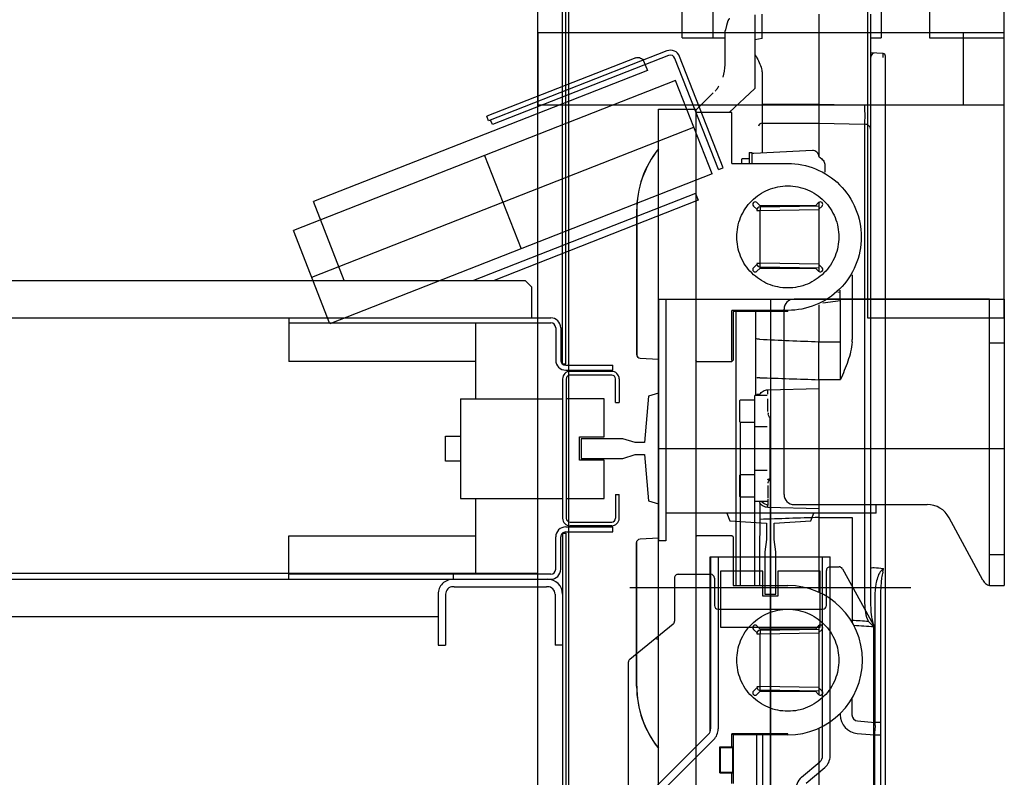
# Model space of a CAD drawing. Extents: x -1009 to -893, y 582 to 1020.
# Drawn here: x -936 to -935, y 733 to 734 of the extents above; entities that cross this region are included whole.
import ezdxf

# ---------------------------------------------------------------- set-up
doc = ezdxf.new("R2010")
doc.units = 0
doc.layers.get('0').update_dxf_attribs({"linetype": 'CONTINUOUS'})
doc.layers.add('TC_ASCENSORI', color=4, linetype='CONTINUOUS')

# ---------------------------------------------------------------- blocks, each defined once
blk = doc.blocks.new('NMX11_Planview')
at = {"color": 252}
for p, q in [((179, 446), (179, 330)), ((19, 330), (19, 431)), ((44, 330), (44, 358.5)), ((77.5, 348.47), (77.5, 289.35)), ((83.35, 329.38), (83.35, 349)), ((129, 349), (129, 276.66)), ((170.5, 349), (170.5, -122.29)), ((55.95, 343.65), (54.86, 339.83)), ((53.5, 334.75), (53.5, 308.25)), ((53.83, 336.26), (53.6, 335.44)), ((53.6, 335.39), (53.6, 335.44)), ((53.6, 332.82), (53.6, 335.39)), ((53.6, 328.1), (53.6, 332.82)), ((54.86, 339.83), (53.83, 336.26)), ((19, 330), (53.5, 330)), ((53.6, 327.17), (53.6, 328.1)), ((53.6, 325.25), (53.6, 327.17)), ((53.6, 323.38), (53.6, 325.25)), ((83.35, 329.38), (77.5, 328.35)), ((170.5, 330), (179, 330)), ((53.6, 308.26), (53.6, 323.38)), ((77.5, 316.65), (77.66, 316.63)), ((180.61, 317.3), (170.5, 317.83)), ((180.61, 314.11), (180.61, 317.3)), ((182.5, -315.3), (182.5, 315.3)), ((83.35, 301.3), (83.35, 276.59)), ((44.13, 285.63), (29.93, 271.43)), ((56.94, 270), (77.5, 289.35)), ((0, 272.5), (30, 272.5)), ((0, -272.5), (0, 272.5)), ((30, 272.5), (30, -272.5)), ((30.99, 270), (30, 269.03)), ((59.03, 270), (30.97, 270)), ((59.07, 229.03), (59.07, 270)), ((129, 276.65), (165.76, 275.76)), ((170.5, 275.76), (165.76, 275.76)), ((83.4, 261.29), (83.4, 237.38)), ((129, 261.43), (165.76, 260.51)), ((129, 261.42), (129, 234.5)), ((165.76, 260.51), (165.76, -124.1)), ((73, 237.78), (75, 237.78)), ((73, 237.78), (73, 229.03)), ((75, 237.78), (75, 229.03)), ((123.74, 239.49), (76.74, 237.03)), ((67, 229.03), (67, 232.37)), ((73, 232.77), (67.4, 232.77)), ((59.07, 229.03), (104.03, 229.03)), ((133.74, 227.59), (133.74, 222.09)), ((0, 0), (0, 210)), ((-17.5, 190.86), (-17.5, 75.58)), ((-17.41, 190.86), (-17.41, 75.58)), ((76.42, 194.75), (79, 192.17)), ((79, 191.18), (81.85, 191.18)), ((81.83, 195), (79.25, 197.58)), ((126.17, 195), (81.83, 195)), ((81.85, 191.18), (129, 192)), ((81.85, 148.82), (81.85, 191.18)), ((81.95, 194.18), (129, 195)), ((128.75, 197.58), (126.17, 195)), ((129, 197.79), (129, 142.21)), ((129, 192.17), (131.58, 194.75)), ((79, 147.83), (76.42, 145.25)), ((79, 148.82), (81.85, 148.82)), ((79.25, 142.42), (81.83, 145)), ((81.83, 145), (126.17, 145)), ((129, 148), (81.85, 148.82)), ((129, 145), (81.95, 145.82)), ((126.17, 145), (128.75, 142.42)), ((131.58, 145.25), (129, 147.83)), ((155.74, 139.63), (155.74, 87.57)), ((146.09, 125.77), (146.09, 127.26)), ((132.11, 117), (146.26, 118.85)), ((144.26, 125.53), (146.09, 125.77)), ((146.26, 85.79), (146.26, 118.85)), ((104.03, 110.97), (59.07, 110.97)), ((59.07, 71), (59.07, 110.97)), ((104, 110), (104.03, 110.97)), ((129, 115.47), (129, 85.74)), ((60, 110.03), (60, 70.97)), ((104, 110), (60, 110)), ((62.37, 110), (62.37, -110)), ((78.18, 110), (78.18, 42.5)), ((129, 85.74), (146.26, 85.79)), ((-17.41, 75.58), (-17.5, 75.58)), ((-14.65, 72.58), (0, 71.81)), ((30.97, 70), (30, 70.97)), ((30.97, 70), (59.03, 70)), ((59.06, 71), (59.06, 70)), ((59.06, 70), (60, 70.97)), ((87.97, 47.23), (129, 48.29)), ((129, 55.34), (146.26, 55.36)), ((129, 55.34), (129, -55.34)), ((87.5, 42.5), (77.5, 42.5)), ((77.5, -42.5), (77.5, 42.5)), ((87.92, 29.67), (87.92, 39.93)), ((65.5, 21.4), (65.5, 38.6)), ((77.5, 39), (65.9, 39)), ((89.87, -24.33), (89.87, 24.33)), ((77.5, 21), (65.9, 21)), ((65.95, -21), (65.95, 21)), ((77.2, 21), (77.2, -21)), ((87.5, 17.5), (77.5, 17.5)), ((65.5, -38.6), (65.5, -21.4)), ((77.5, -21), (65.9, -21)), ((65.9, -39), (65.9, -21)), ((87.5, -17.5), (77.5, -17.5)), ((87.92, -29.67), (87.92, -39.93)), ((77.5, -39), (65.9, -39)), ((65.95, -110), (65.95, -39)), ((77.2, -39), (77.2, -110)), ((87.5, -42.5), (77.5, -42.5)), ((81.42, -43.56), (81.42, -56.93)), ((129, -48.29), (87.97, -47.23)), ((129, -55.34), (155.74, -55.37)), ((155.74, -55.37), (155.74, -138.09)), ((30.99, -70), (30, -70.97)), ((59.03, -70), (30.97, -70)), ((60, -70.97), (59.06, -70)), ((60, -70.97), (60, -110.03)), ((-17.5, -190.86), (-17.5, -75.58)), ((-17.41, -190.86), (-17.41, -75.58)), ((-14.65, -72.58), (0, -71.81)), ((129, -85.74), (129, -115.47)), ((81.37, -87.78), (81.37, -110)), ((180.62, -96.92), (180.61, -96.25)), ((60, -110), (104, -110)), ((173.94, -119.06), (173.94, -220.03)), ((178.5, -119.06), (178.5, -344.66)), ((81.83, -145), (79.25, -142.42)), ((128.75, -142.42), (126.17, -145)), ((129, -142.21), (129, -197.79)), ((76.42, -145.25), (79, -147.83)), ((79, -148.82), (81.85, -148.82)), ((126.17, -145), (81.83, -145)), ((81.85, -148.82), (129, -148)), ((81.85, -191.18), (81.85, -148.82)), ((81.95, -145.82), (129, -145)), ((129, -147.83), (131.58, -145.25)), ((-1.5, -152.78), (0, -152.78)), ((79, -192.17), (76.42, -194.75)), ((79, -191.18), (81.85, -191.18)), ((79.25, -197.58), (81.83, -195)), ((81.83, -195), (126.17, -195)), ((129, -192), (81.85, -191.18)), ((129, -195), (81.95, -194.18)), ((126.17, -195), (128.75, -197.58)), ((131.58, -194.75), (129, -192.17)), ((155.57, -200.65), (155.57, -213.84)), ((146.09, -212.74), (146.09, -213.84)), ((160.13, -218.82), (173.94, -220.03)), ((178.5, -220.03), (173.94, -220.03)), ((59.07, -239.5), (59.07, -229.03)), ((60, -229.97), (59.07, -229.03)), ((104.03, -229.03), (59.07, -229.03)), ((104, -230), (104.03, -229.03)), ((129, -224.53), (129, -347)), ((159.78, -228.78), (173.59, -229.99)), ((60, -229.97), (60, -269.03)), ((104, -230), (60, -230)), ((79, -344.63), (79, -230)), ((83.92, -344.63), (83.92, -230)), ((173.59, -229.99), (173.59, -344.66)), ((173.59, -229.99), (178.5, -229.99)), ((49.52, -260.5), (49.52, -239.5)), ((50, -240), (49.52, -239.5)), ((49.52, -239.5), (60, -239.5)), ((50, -260), (50, -240)), ((50, -240), (59.5, -240)), ((59.07, -239.5), (58.85, -240)), ((59.5, -240), (60, -239.5)), ((59.5, -240), (59.5, -260)), ((50, -260), (49.52, -260.5)), ((49.52, -260.5), (60, -260.5)), ((50, -260), (59.5, -260)), ((58.85, -260), (59.07, -260.5)), ((59.07, -269), (59.07, -260.5)), ((60, -260.5), (59.5, -260))]:
    blk.add_line(p, q, dxfattribs=at)
for points in [[(57.32, 345.25), (57.07, 345.12), (56.85, 344.96), (56.64, 344.79), (56.47, 344.61), (56.32, 344.42), (56.19, 344.22), (56.09, 344.03), (56.02, 343.85), (55.96, 343.68), (55.95, 343.65)], [(180.61, -96.25), (180.65, -96.25), (180.7, -96.25), (180.74, -96.25), (180.79, -96.25), (180.83, -96.24), (180.88, -96.24)], [(180.62, -96.92), (180.64, -96.93), (180.66, -96.95), (180.68, -96.96), (180.69, -96.98), (180.71, -96.99), (180.72, -97.01), (180.74, -97.02), (180.75, -97.04), (180.77, -97.06)]]:
    blk.add_lwpolyline(points, dxfattribs=at)
for centre, radius, start, end in [((56, 334.75), 2.5, 164.00279, 179.99982), ((-88.09, 220.08), 191.82, 29.6845, 30.21952), ((180.5, 315.3), 2, 0, 87), ((21.3, 308.29), 32.3, 341.7989, 359.94206), ((21.48, 308.26), 32.11, 318.77242, 320.03692), ((21.48, 308.26), 32.1, 320.03681, 322.58287), ((21.49, 308.25), 32.09, 322.5834, 323.86521), ((21.48, 308.26), 32.1, 323.86523, 326.44367), ((21.48, 308.25), 32.1, 326.44403, 327.6687), ((62.5, 190.86), 80, 141.37594, 180.00236), ((62.5, 190.86), 79.91, 141.46055, 179.99804), ((124, 234.5), 5, 0, 93), ((67.4, 232.37), 0.4, 90, 180), ((77, 232.04), 5, 93, 113.57818), ((124.41, 224.76), 10.47, 59.9781, 64.30231), ((124.52, 224.96), 10.24, 55.70043, 59.98127), ((77.84, 196.16), 2, 45, 225), ((130.16, 196.16), 2, 315, 135), ((82, 191.18), 3, 90.99423, 180), ((82.38, 191.17), 3.38, 163.45831, 175.68296), ((82.54, 191.12), 3.55, 155.7773, 163.43638), ((31.78, 195.05), 50.19, 359.8102, 359.93539), ((77.84, 143.84), 2, 135, 315), ((82, 148.82), 3, 187.41677, 269), ((130.16, 143.84), 2, 225, 45), ((120.76, 87.57), 34.98, 356.80163, 359.99632), ((-14.5, 75.58), 3, 180, 267), ((-54.2, 44.12), 142.2, 0.78871, 1.25213), ((-29.39, 44.47), 117.38, 0.52309, 0.78668), ((65.9, 38.6), 0.4, 90, 180), ((100.36, 30.4), 12.41, 186.3408, 191.71885), ((65.9, 21.4), 0.4, 180, 270), ((65.9, -21.4), 0.4, 90, 180), ((65.9, -38.6), 0.4, 180, 270), ((88.59, -37.55), 7.74, 258.72885, 261.90873), ((-54.22, -44.12), 142.22, 358.74792, 359.2113), ((-29.4, -44.47), 117.4, 359.21332, 359.47689), ((301.87, -135.07), 126.59, 163.48805, 164.09662), ((-190.14, -49.66), 373.92, 352.4047, 352.71865), ((104, -170), 60, 270, 90), ((77.84, -143.84), 2, 45, 225), ((130.16, -143.84), 2, 315, 135), ((155.99, -150.08), 11.99, 91.20257, 95.58597), ((353.86, -148.55), 198.39, 176.97664, 177.39023), ((82, -148.82), 3, 90.99423, 180), ((82.38, -148.83), 3.38, 163.45831, 175.68296), ((82.54, -148.88), 3.55, 155.7773, 163.43638), ((31.78, -144.95), 50.19, 359.8102, 359.93539), ((62.5, -190.86), 80, 180, 218.62576), ((62.5, -190.86), 79.91, 180.002, 217.9826), ((77.84, -196.16), 2, 135, 315), ((82, -191.18), 3, 187.41677, 269), ((130.16, -196.16), 2, 225, 45), ((161.09, -213.83), 15, 180.00997, 264.99003), ((160.57, -213.84), 5, 180.00993, 264.99007), ((62.5, -190.86), 79.91, 217.98246, 218.53816)]:
    blk.add_arc(centre, radius, start, end, dxfattribs=at)
for points, start_tangent, end_tangent in [([(53.5, 325.22), (53.52, 325.23), (53.64, 325.25)], (0.001237, 0.999999), (0.997711, 0.067626)), ([(173.35, 317.68), (172.08, 317.22), (171.03, 315.75)], (-0.998631, 0.052308), (-0.39667, -0.917961)), ([(78.55, 315.07), (82.91, 304.96), (83.35, 301.3)], (0.494572, -0.869136), (0.000007, -1)), ([(171.03, 315.75), (170.5, 313.08)], (-0.409105, -0.912487), (0.000056, -1)), ([(53.5, 308.25), (53.52, 308.26), (53.63, 308.26)], (0, 1), (0.999999, 0.001366)), ([(45.61, 287.21), (45.6, 287.18), (45.61, 287.05)], (-0.657613, -0.753356), (0.008858, -0.999961)), ([(83.35, 276.59), (129, 276.66)], (0.999999, 0.001557), (0.999999, 0.001305)), ([(83.35, 276.59), (83.35, 272.27), (83.4, 261.29)], (-0.000233, -1), (0.009089, -0.999959)), ([(129, 276.65), (128.99, 272.36), (129, 261.43)], (0, -1), (0.000538, -1)), ([(165.76, 275.76), (165.78, 271.45), (165.76, 260.51)], (0.006059, -0.999982), (-0.009395, -0.999956)), ([(83.4, 261.29), (81.34, 260.6), (80.5, 259)], (-0.999643, -0.026717), (0, -1)), ([(83.4, 261.29), (129, 261.42)], (0.999996, 0.002947), (0.999996, 0.002697)), ([(170.5, 256.69), (169.13, 259.32), (165.76, 260.51)], (0, 1), (-0.9992, 0.039996)), ([(130.3, 233.42), (132.85, 230.77), (133.74, 227.59)], (0.825992, -0.563681), (-0.000387, -1)), ([(104.03, 229.03), (126.38, 224.64), (145.66, 211.86), (158.54, 192.67), (163.07, 170), (158.54, 147.32), (145.66, 128.13), (126.37, 115.36), (104.03, 110.97)], (1, 0.000945), (-1, 0.000965)), ([(63.03, 170), (66.08, 185.5), (74.98, 198.93), (88.28, 207.85), (104.03, 211), (119.78, 207.86), (133.08, 198.93), (141.99, 185.51), (145.04, 170)], (-0.001359, 0.999999), (-0.001174, -0.999999)), ([(81.95, 194.18), (81.89, 193.95), (81.85, 193.3), (81.84, 192.33), (81.85, 191.18)], (-0.999848, -0.017452), (0.017405, -0.999849)), ([(81.97, 194.88), (81.96, 194.36), (81.95, 194.18)], (-0.003348, -0.999994), (-0.999848, -0.017452)), ([(145.04, 170), (141.99, 154.5), (133.09, 141.07), (119.79, 132.15), (104.04, 129), (88.29, 132.14), (74.99, 141.07), (66.08, 154.49), (63.03, 170)], (0.001359, -0.999999), (0.001174, 0.999999)), ([(81.95, 145.82), (81.89, 146.05), (81.85, 146.7), (81.84, 147.67), (81.85, 148.82)], (-0.999848, 0.017452), (0.017405, 0.999849)), ([(146.26, 118.85), (146.09, 125.77)], (-0.024698, 0.999695), (-0.025679, 0.99967)), ([(81.37, 87.78), (79.69, 87.99), (79, 88.46)], (-0.999897, 0.014334), (0, 1)), ([(81.37, 87.78), (129, 85.76)], (0.999118, -0.04199), (0.999092, -0.042606)), ([(129, 55.31), (128.96, 70.63), (129, 85.76)], (-0.00104, 0.999999), (0, 1)), ([(146.26, 55.36), (146.27, 78.3), (146.26, 85.79)], (0.000844, 1), (-0.000863, 1)), ([(155.69, 85.62), (152.29, 70.18), (146.26, 55.36)], (-0.055789, -0.998443), (-0.404031, -0.914745)), ([(-17.41, 75.58), (-16.62, 73.51), (-14.65, 72.58)], (-0.003447, -0.999994), (0.998611, -0.052684)), ([(81.42, 56.94), (79.7, 56.81), (79.18, 56.67), (79, 56.52)], (-0.999983, -0.005825), (0, -1)), ([(81.42, 56.93), (129, 55.31)], (0.999426, -0.033882), (0.999406, -0.034459)), ([(81.42, 43.56), (80.49, 43.53), (79.7, 43.47), (79.18, 43.36), (79, 43.24)], (-0.99999, -0.004531), (-0.000407, -1)), ([(81.42, 43.56), (81.25, 42.5)], (-0.167194, -0.985924), (-0.142, -0.989867)), ([(81.42, 43.56), (84.23, 46.21), (87.97, 47.23)], (0.539964, 0.841688), (0.999667, 0.025821)), ([(87.99, 43.79), (88, 44.15), (87.99, 45.54)], (0.020314, 0.999794), (-0.009057, 0.999959)), ([(89.87, 24.33), (88.91, 25.7), (88.2, 27.88)], (-0.761625, 0.648018), (-0.203505, 0.979074)), ([(89.87, -24.33), (87.5, -25.23)], (-0.989253, -0.146211), (-0.834721, -0.550673)), ([(88.2, -27.86), (88.55, -26.59)], (0.205021, 0.978758), (0.322327, 0.946628)), ([(88.55, -26.59), (88.84, -25.85), (89.87, -24.33)], (0.322327, 0.946628), (0.763433, 0.645887)), ([(81.25, -42.5), (81.42, -43.56)], (0.141986, -0.989869), (0.167278, -0.98591)), ([(87.97, -47.23), (84.23, -46.21), (81.42, -43.56)], (-0.999666, 0.025841), (-0.539946, 0.841699)), ([(87.08, -45.15), (82.63, -42.5)], (-0.980701, 0.195516), (-0.660288, 0.751013)), ([(87.91, -40.7), (87.9, -41.26), (87.9, -42.54)], (-0.019132, -0.999817), (0.020262, -0.999795)), ([(87.92, -42.92), (87.96, -43.15), (87.99, -43.79)], (0.999652, -0.026398), (0.020311, -0.999794)), ([(87.99, -43.79), (88, -44.15), (87.99, -45.54)], (0.020311, -0.999794), (-0.009057, -0.999959)), ([(129, -55.31), (81.42, -56.93)], (-0.999406, -0.034459), (-0.999426, -0.033882)), ([(129, -55.34), (128.96, -70.63), (129, -85.74)], (-0.00104, -0.999999), (0, -1)), ([(81.42, -56.93), (81.38, -80.19), (81.37, -87.78)], (-0.001751, -0.999998), (-0.001068, -0.999999)), ([(-17.41, -75.58), (-16.62, -73.51), (-14.65, -72.58)], (-0.003451, 0.999994), (0.998608, 0.052742)), ([(170.5, -96.39), (171.33, -95.79), (173.35, -95.51)], (0, 1), (0.999881, 0.015407)), ([(173.35, -95.51), (180.61, -96.25)], (0.994784, -0.102003), (0.9949, -0.100868)), ([(178.27, -99), (176.08, -103.69), (174.84, -108.73), (173.94, -119.06)], (-0.58127, -0.813711), (0.000007, -1)), ([(180.62, -96.92), (178.27, -99)], (-0.768003, -0.640447), (-0.723926, -0.689877)), ([(180.13, -100.38), (179.28, -105.02), (178.83, -109.7), (178.5, -119.06)], (-0.273783, -0.961791), (0.000001, -1)), ([(180.77, -97.06), (180.88, -96.24)], (0.250997, 0.967988), (-0.000664, 1)), ([(165.76, -124.1), (166.38, -131.75), (168.82, -138.94)], (0.000004, -1), (0.516308, -0.856403)), ([(170.5, -122.29), (170.72, -129.64), (171.65, -136.91)], (0.000001, -1), (0.223632, -0.974674)), ([(63.03, -170), (66.08, -154.5), (74.98, -141.07), (88.28, -132.15), (104.03, -129), (119.78, -132.14), (133.08, -141.07), (141.99, -154.49), (145.04, -170)], (-0.001359, 0.999999), (-0.001174, -0.999999)), ([(168.82, -138.94), (155.74, -138.09)], (-0.9979, 0.064774), (-0.997844, 0.065626)), ([(173.24, -143.33), (157.19, -142.25)], (-0.997755, 0.066972), (-0.997664, 0.068316)), ([(168.82, -138.94), (169.87, -140.04), (173.24, -143.33)], (0.687423, -0.726257), (0.722231, -0.691652)), ([(171.65, -136.91), (173.24, -143.33)], (0.223613, -0.974678), (0.251026, -0.96798)), ([(81.95, -145.82), (81.89, -146.05), (81.85, -146.7), (81.84, -147.67), (81.85, -148.82)], (-0.999848, -0.017452), (0.017405, -0.999849)), ([(81.97, -145.12), (81.96, -145.64), (81.95, -145.82)], (-0.003348, -0.999994), (-0.999848, -0.017452)), ([(145.04, -170), (141.99, -185.5), (133.09, -198.93), (119.79, -207.85), (104.04, -211), (88.29, -207.86), (74.99, -198.93), (66.08, -185.51), (63.03, -170)], (0.001359, -0.999999), (0.001174, 0.999999)), ([(81.95, -194.18), (81.89, -193.95), (81.85, -193.3), (81.84, -192.33), (81.85, -191.18)], (-0.999848, 0.017452), (0.017405, 0.999849)), ([(173.94, -220.03), (174.07, -221.94), (174.12, -223.56), (174.07, -224.64), (173.94, -225.01)], (0.085343, -0.996352), (-0.996106, 0.088162)), ([(173.94, -225.01), (173.95, -225.1), (173.94, -225.39), (173.91, -225.85), (173.87, -226.47), (173.75, -228.08), (173.59, -229.99)], (0.996195, -0.087156), (-0.087129, -0.996197))]:
    blk.add_spline(points, degree=3, dxfattribs=dict(at, start_tangent=start_tangent, end_tangent=end_tangent))
blk = doc.blocks.new('A$C59D6080C')
at = {"color": 252}
for p, q in [((188, 1837), (188, 907)), ((350, 1834), (350, 205)), ((188, 912.06), (188, 1826.94)), ((375, 1805), (375, 205)), ((352.5, 973), (352.5, 1773)), ((355, 973), (355, 1773)), ((105, 1047.77), (105, 1715.76)), ((302, 1689.76), (302, 1076.43)), ((233.51, 1138.74), (284.57, 1189.79)), ((237.76, 1134.5), (288.81, 1185.55)), ((159.16, 1173.66), (144.29, 1161.18)), ((163.02, 1169.07), (148.14, 1156.59)), ((140, 1151.99), (140, 992)), ((146, 1151.99), (146, 992)), ((236.5, 1132.64), (236.5, 992)), ((230, 992), (230, 1130.26)), ((236, 992.5), (236, 1130.26)), ((300.89, 1074.1), (266.11, 1045.9)), ((355, 1063), (361, 1063)), ((355, 1022), (355, 1063)), ((361, 1022), (361, 1063)), ((455, 1063), (449, 1063)), ((449, 1022), (449, 1063)), ((455, 1022), (455, 1063)), ((130.14, 1001.55), (105.37, 1046.32)), ((265, 1009), (265, 1043.57)), ((1865, 1040), (455, 1040)), ((143, 1031), (143, 1003)), ((230, 1034), (146, 1034)), ((233, 1009), (233, 1031)), ((12, 1015), (0, 1015)), ((0, 785), (0, 1015)), ((12, 1015), (12, 785)), ((75.04, 1017), (300.96, 1017)), ((367, 1016), (368, 1016)), ((442, 1016), (368, 1016)), ((442, 1016), (443, 1016)), ((17.27, 1010.79), (44.34, 960.52)), ((262, 1006), (236, 1006)), ((1885.5, 1010), (364.5, 1010)), ((364.5, 1006), (575, 1006)), ((1875, 1005), (375, 1005)), ((425, 945), (425, 1006)), ((443, 1006), (443, 1010)), ((575, 1010), (575, 975)), ((140, 1000), (132.77, 1000)), ((356.5, 1002), (356.5, 976)), ((360.5, 1002), (360.5, 976)), ((12, 990), (0, 990)), ((236.5, 992), (140, 992)), ((272, 785), (272, 979)), ((272, 979), (278, 979)), ((278, 785), (278, 979)), ((575, 975), (425, 975)), ((352.5, 972), (314.5, 972)), ((314.5, 972), (314.5, 968)), ((352.5, 968), (314.5, 968)), ((315.46, 967.01), (349, 967)), ((315.47, 967), (315.46, 967.01)), ((355, 973), (352.5, 973)), ((309.5, 961), (309.5, 942)), ((312.5, 942), (312.5, 961)), ((349, 964), (315.5, 964)), ((352, 849), (352, 961)), ((355, 849), (355, 961)), ((169, 950), (61.95, 950)), ((103, 950), (61.95, 950)), ((103, 957), (103, 950)), ((103, 957), (272, 957)), ((188, 785), (188, 957)), ((177, 942), (177, 793)), ((312.5, 942), (309.5, 942)), ((436.95, 945), (355, 945)), ((436.95, 865), (436.95, 945)), ((436.95, 915), (449.05, 915)), ((449.05, 915), (449.05, 895)), ((278, 905), (0, 905)), ((449.05, 895), (436.95, 895)), ((312.5, 868), (309.5, 868)), ((309.5, 849), (309.5, 868)), ((312.5, 868), (312.5, 849)), ((436.95, 865), (355, 865)), ((425, 804), (425, 865)), ((352.5, 842), (314.5, 842)), ((314.5, 842), (314.5, 838)), ((315.5, 846), (349, 846)), ((315.5, 843), (349, 843)), ((352.5, 838), (314.5, 838)), ((352.5, 837), (352.5, 237)), ((355, 837), (352.5, 837)), ((355, 837), (355, 237)), ((356.5, 808), (356.5, 834)), ((360.5, 808), (360.5, 834)), ((425, 835), (575, 835)), ((575, 800), (575, 835)), ((12, 820), (0, 820)), ((234.71, 684.28), (541.92, 804.8)), ((575, 804), (364.5, 804)), ((1885.5, 800), (364.5, 800)), ((380, 775), (380, 800)), ((541.92, 804.8), (571.32, 729.87)), ((12, 785), (0, 785)), ((105.27, 785), (0, 785)), ((12, 785), (169, 785)), ((278, 785), (105.27, 785)), ((245.93, 705.6), (410.08, 770)), ((248.12, 700.01), (426.51, 770)), ((385, 770), (380, 775)), ((1865, 770), (385, 770)), ((530.44, 770), (555.29, 706.66)), ((556.62, 767.34), (249.41, 646.81)), ((417.72, 669.6), (388.32, 744.54)), ((264.12, 609.34), (571.32, 729.87)), ((248.12, 700.01), (245.93, 705.6)), ((286.84, 601.33), (555.29, 706.66)), ((229.58, 680.92), (225.86, 679.46)), ((229.58, 680.92), (264.65, 591.55)), ((234.71, 684.28), (264.12, 609.34)), ((225.86, 679.46), (260.92, 590.09)), ((269.83, 589.29), (411.33, 644.81)), ((271.29, 585.57), (414.49, 641.75)), ((411.33, 644.81), (412.79, 641.08)), ((414.49, 641.75), (415.95, 638.02)), ((296.14, 591.02), (415.95, 638.02)), ((288.66, 596.68), (286.84, 601.33)), ((290.12, 592.96), (288.66, 596.68))]:
    blk.add_line(p, q, dxfattribs=at)
for points in [[(228, 1003.5), (228, 1048.5), (148, 1048.5), (148, 1003.5), (182, 1003.5), (182, 1023.5), (194, 1023.5), (194, 1003.5)], [(223, 957), (220.5, 963), (191, 965), (191, 978), (192.5, 988), (192.5, 1022), (183.5, 1022), (183.5, 988), (185, 978), (185, 965), (155.5, 963), (153, 957)], [(278, 860.5), (285.9, 863), (289.1, 900.25), (296.6, 900.25), (306.6, 897.06), (340, 897.06), (340, 912.94), (306.6, 912.94), (296.6, 909.75), (289.1, 909.75), (285.9, 947), (278, 949.5)], [(321.5, 865), (352, 865), (352, 945), (321.5, 945), (321.5, 914.44), (341.5, 914.44), (341.5, 895.56), (321.5, 895.56)], [(110, 800), (0, 800), (0, 400), (110, 400)], [(33, 571), (33, 629), (0, 629), (0, 571)], [(375, 571), (375, 629), (0, 629), (0, 571)]]:
    blk.add_lwpolyline(points, close=True, dxfattribs=at)
at = {"color": 252, "ltscale": 3}
blk.add_lwpolyline([(0, 575), (0, 550), (60.2, 550), (60.2, 575), (0, 575)], dxfattribs=at)
at = {"color": 252}
for centre, radius, start, end in [((155.3, 1178.26), 12, 310, 8), ((152, 1151.99), 12, 130, 180), ((152, 1151.99), 6, 130, 180), ((242, 1130.26), 12, 135, 180), ((242, 1130.26), 6, 135, 180), ((299, 1076.43), 3, 309.03551, 0), ((108, 1047.77), 3, 180, 208.951), ((268, 1043.57), 3, 129.03551, 180), ((146, 1031), 3, 90, 180), ((230, 1031), 3, 0, 90), ((367, 1022), 12, 180, 270), ((367, 1022), 6, 180, 270), ((443, 1022), 12, 270, 0), ((443, 1022), 6, 270, 0), ((9.27, 1006.19), 9.22, 29.938, 72.81051), ((236, 1009), 3, 180, 270), ((262, 1009), 3, 270, 0), ((364.5, 1002), 8, 90, 180), ((364.5, 1002), 4, 90, 180), ((132.77, 1003), 3, 208.951, 270), ((140, 1003), 3, 270, 0), ((352.5, 976), 8, 270, 0), ((352.5, 976), 4, 270, 0), ((315.5, 961), 6, 90, 180), ((349, 961), 6, 0, 90), ((61.95, 970), 20, 208.30076, 270), ((315.5, 961), 3, 90, 180), ((349, 961), 3, 0, 90), ((169, 942), 8, 0, 90), ((315.5, 849), 6, 180, 270), ((315.5, 849), 3, 180, 270), ((349, 849), 6, 270, 0), ((349, 849), 3, 270, 0), ((352.5, 834), 8, 0, 90), ((352.5, 834), 4, 0, 90), ((345, 831), 12, 17.23176, 26.36965), ((364.5, 808), 8, 180, 270), ((364.5, 808), 4, 180, 270), ((169, 793), 8, 270, 0), ((268.37, 593.02), 8, 201.42192, 291.42192), ((268.37, 593.02), 4, 201.42192, 291.42192)]:
    blk.add_arc(centre, radius, start, end, dxfattribs=at)
blk.add_open_spline([(296.14, 591.02), (295.68, 590.84), (294.65, 590.65), (293.05, 590.92), (291.48, 591.71), (290.56, 592.5), (290.12, 592.96)], degree=3, knots=[0, 0, 0, 0, 0.2228, 0.45935, 0.717992, 1, 1, 1, 1], dxfattribs=at)
at = {"color": 252, "rotation": 180}
blk.add_blockref('NMX11_Planview', (278, 905), dxfattribs=at)

msp = doc.modelspace()

# ---------------------------------------------------------------- block references
at = {"layer": 'TC_ASCENSORI', "xscale": 0.001, "yscale": 0.001, "zscale": 0.001, "rotation": 180}
msp.add_blockref('A$C59D6080C', (-935.13175, 734.11109), dxfattribs=at)

doc.saveas('drawing.dxf')
